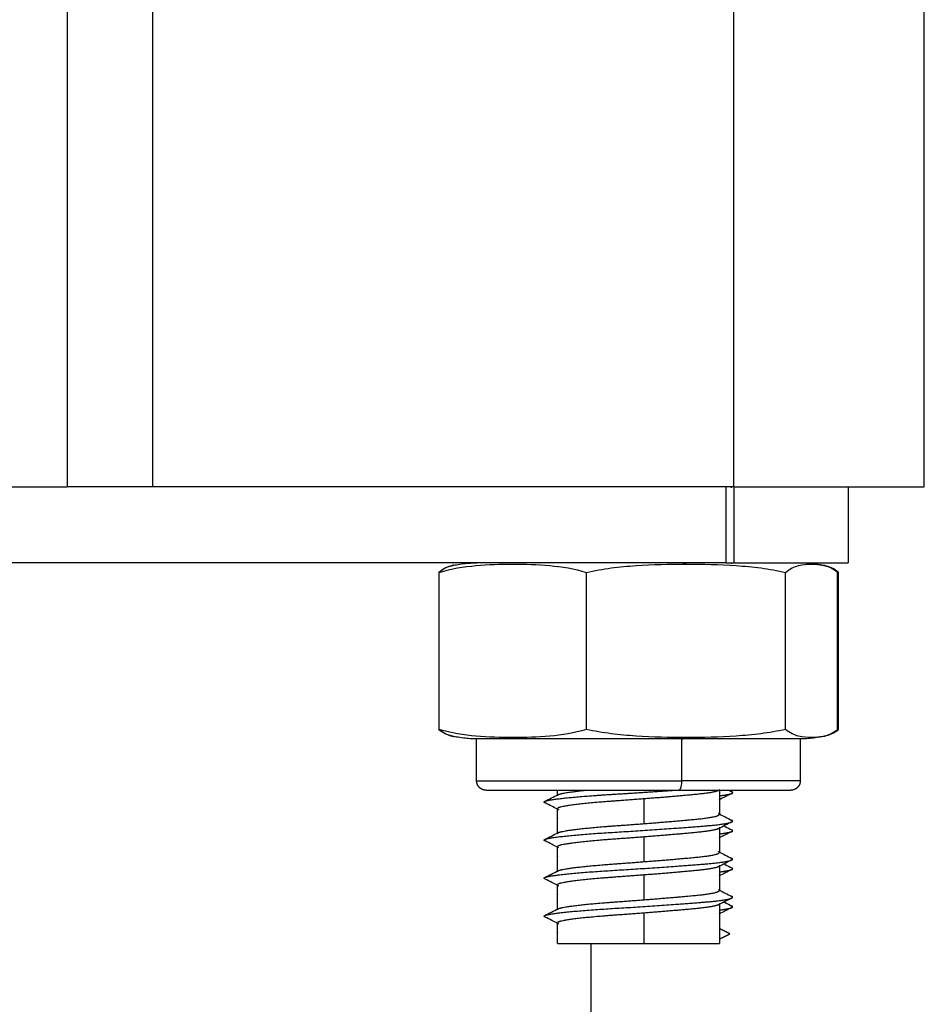
# Model space of a CAD drawing. Units: millimetres. Extents: x 131.7 to 144.7, y 1470.3 to 1482.2.
# Drawn here: x 142.9 to 143, y 1478 to 1478 of the extents above; entities that cross this region are included whole.
import ezdxf

# ---------------------------------------------------------------- set-up
doc = ezdxf.new("R2010")
doc.units = ezdxf.units.MM

# ---------------------------------------------------------------- blocks, each defined once
blk = doc.blocks.new('A004_C')
for points, degree in [([(123.004072, 1478.011784), (123.004072, 1479.198381), (123.004072, 1480.384978)], 2), ([(123.034572, 1480.384784), (123.034572, 1479.198284), (123.034572, 1478.011784)], 2), ([(123.044572, 1478.011784), (123.044572, 1479.198284), (123.044572, 1480.384784)], 2), ([(122.999572, 1478.054385), (122.999572, 1478.033085), (122.999572, 1478.011784)], 2), ([(123.034572, 1478.011784), (123.019322, 1478.011784), (123.004072, 1478.011784)], 2), ([(123.034157, 1478.011784), (123.034157, 1478.009784), (123.034157, 1478.007784)], 2), ([(123.034414, 1478.011784), (123.034435, 1478.011773), (123.034456, 1478.011763), (123.034478, 1478.011752)], 3), ([(123.034587, 1478.011784), (123.034587, 1478.009784), (123.034587, 1478.007784)], 2), ([(123.040587, 1478.011784), (123.040587, 1478.009784), (123.040587, 1478.007784)], 2), ([(123.01982, 1478.007647), (123.019833, 1478.00765), (123.019846, 1478.007653), (123.019859, 1478.007656)], 3), ([(123.019893, 1478.007663), (123.019882, 1478.007661), (123.019871, 1478.007659), (123.019859, 1478.007656)], 3), ([(123.025322, 1478.007587), (123.025327, 1478.00759), (123.025333, 1478.007593), (123.025338, 1478.007595)], 3), ([(123.034414, 1478.007784), (123.034435, 1478.007773), (123.034456, 1478.007763), (123.034478, 1478.007752)], 3), ([(123.019109, 1477.999034), (123.019109, 1478.003159), (123.019109, 1478.007284)], 2), ([(123.026842, 1477.999034), (123.026842, 1478.003159), (123.026842, 1478.007284)], 2), ([(123.037305, 1477.999034), (123.037305, 1478.003159), (123.037305, 1478.007284)], 2), ([(123.040011, 1478.007305), (123.040033, 1478.007298), (123.040055, 1478.007291), (123.040077, 1478.007284)], 3), ([(123.040034, 1477.999034), (123.040034, 1478.003159), (123.040034, 1478.007284)], 2), ([(123.040077, 1477.999034), (123.040077, 1478.003159), (123.040077, 1478.007284)], 2), ([(123.019859, 1477.998663), (123.019846, 1477.998665), (123.019833, 1477.998668), (123.01982, 1477.998671)], 3), ([(123.019859, 1477.998662), (123.019871, 1477.99866), (123.019882, 1477.998658), (123.019893, 1477.998656)], 3), ([(123.024678, 1477.99866), (123.024672, 1477.998663), (123.024666, 1477.998666), (123.02466, 1477.998669)], 3), ([(123.039323, 1477.998671), (123.03931, 1477.998668), (123.039297, 1477.998665), (123.039284, 1477.998663)], 3), ([(123.040077, 1477.999034), (123.040055, 1477.999027), (123.040033, 1477.99902), (123.040011, 1477.999014)], 3), ([(123.021072, 1477.996334), (123.021072, 1477.997434), (123.021072, 1477.998534)], 2), ([(123.031834, 1477.998534), (123.031834, 1477.997434), (123.031834, 1477.996334)], 2), ([(123.038072, 1477.998534), (123.038072, 1477.997434), (123.038072, 1477.996334)], 2), ([(123.025322, 1477.995587), (123.025322, 1477.995711), (123.025322, 1477.995834)], 2), ([(123.033822, 1477.995839), (123.033805, 1477.995831), (123.033788, 1477.995822), (123.033771, 1477.995814)], 3), ([(123.033822, 1477.995839), (123.033822, 1477.995202), (123.033822, 1477.994564)], 2), ([(123.034314, 1477.995834), (123.034369, 1477.995807), (123.034423, 1477.995779), (123.034478, 1477.995752)], 3), ([(123.02988, 1477.994082), (123.02988, 1477.994732), (123.02988, 1477.995382)], 2), ([(123.025322, 1477.993587), (123.025322, 1477.994226), (123.025322, 1477.994864)], 2), ([(123.025333, 1477.994329), (123.025329, 1477.994331), (123.025325, 1477.994333), (123.025322, 1477.994335)], 3), ([(123.033822, 1477.993839), (123.033822, 1477.993202), (123.033822, 1477.992564)], 2), ([(123.02988, 1477.992082), (123.02988, 1477.992732), (123.02988, 1477.993382)], 2), ([(123.025322, 1477.991587), (123.025322, 1477.992226), (123.025322, 1477.992864)], 2), ([(123.025333, 1477.992329), (123.025329, 1477.992331), (123.025325, 1477.992333), (123.025322, 1477.992335)], 3), ([(123.02988, 1477.990082), (123.02988, 1477.990732), (123.02988, 1477.991382)], 2), ([(123.033822, 1477.991839), (123.033822, 1477.991202), (123.033822, 1477.990564)], 2), ([(123.025322, 1477.989587), (123.025322, 1477.990226), (123.025322, 1477.990864)], 2), ([(123.025333, 1477.990329), (123.025329, 1477.990331), (123.025325, 1477.990333), (123.025322, 1477.990335)], 3), ([(123.033822, 1477.989864), (123.033822, 1477.988824), (123.033822, 1477.987784)], 2), ([(123.025322, 1477.989564), (123.025322, 1477.989576), (123.025322, 1477.989587)], 2), ([(123.02988, 1477.987784), (123.02988, 1477.988583), (123.02988, 1477.989382)], 2), ([(123.025322, 1477.987784), (123.025322, 1477.988324), (123.025322, 1477.988864)], 2), ([(123.025333, 1477.988329), (123.025329, 1477.988331), (123.025325, 1477.988333), (123.025322, 1477.988335)], 3), ([(123.034371, 1477.98829), (123.034096, 1477.988432), (123.033822, 1477.988573)], 2), ([(123.033822, 1477.988006), (123.034096, 1477.988148), (123.034371, 1477.98829)], 2), ([(123.027072, 1477.987784), (123.027072, 1477.959784), (123.027072, 1477.931784)], 2)]:
    blk.add_open_spline(points, degree=degree)
for points, weights in [([(122.994572, 1478.011784), (122.997072, 1478.011784), (122.999572, 1478.011784)], [0.998717395753, 0.998705715173, 0.998717395753]), ([(123.004072, 1478.011784), (122.999572, 1478.011784), (122.999572, 1478.011784)], [1, 0.707106781187, 1]), ([(123.034572, 1478.011784), (123.044572, 1478.011784), (123.044572, 1478.011784)], [1, 0.707106781187, 1]), ([(123.034157, 1478.007784), (122.997072, 1478.007784), (122.959987, 1478.007784)], [1, 0.997423110926, 1]), ([(123.032073, 1478.007714), (123.031954, 1478.007784), (123.031834, 1478.007784)], [1, 0.99695900234, 1]), ([(123.034157, 1478.007784), (123.034372, 1478.007784), (123.034587, 1478.007784)], [1, 0.999355570087, 1]), ([(123.034587, 1478.007784), (123.040587, 1478.007784), (123.040587, 1478.007784)], [1, 0.707106781187, 1]), ([(123.02466, 1477.998669), (123.024655, 1477.998671), (123.02465, 1477.998674)], [0.966056065653, 0.964520956694, 0.963057164914]), ([(123.031834, 1477.998534), (123.031954, 1477.998534), (123.032073, 1477.998605)], [1, 0.99695900234, 1]), ([(123.038072, 1477.998534), (123.038072, 1477.998534), (123.031834, 1477.998534)], [1, 0.795655342958, 1]), ([(123.031834, 1477.996334), (123.031834, 1477.995834), (123.031701, 1477.995834)], [1, 0.707106781187, 1]), ([(123.038072, 1477.996334), (123.038072, 1477.996334), (123.031834, 1477.996334)], [1, 0.795655342958, 1]), ([(123.025322, 1477.995564), (123.025322, 1477.995587), (123.025364, 1477.995608)], [0.951059665891, 0.960504684825, 0.974892827858]), ([(123.031701, 1477.995834), (123.037572, 1477.995834), (123.037572, 1477.995834)], [1, 0.795655342958, 1]), ([(123.033822, 1477.995864), (123.033822, 1477.995839), (123.033772, 1477.995814)], [0.951059665891, 0.94100411833, 0.936551398855]), ([(123.034483, 1477.995669), (123.034563, 1477.995709), (123.034478, 1477.995752)], [0.966056065653, 0.943049742776, 0.936061489251]), ([(123.024665, 1477.995171), (123.024581, 1477.995213), (123.024659, 1477.995253)], [0.937857783198, 0.94663525926, 0.971314240608]), ([(123.033822, 1477.995358), (123.033822, 1477.995347), (123.03381, 1477.995335)], [0.947414589272, 0.95171405617, 0.957297064255]), ([(123.025322, 1477.994864), (123.025322, 1477.994839), (123.025372, 1477.994814)], [0.951059665891, 0.940933096114, 0.936488779344]), ([(123.033822, 1477.994564), (123.033822, 1477.994587), (123.033779, 1477.994609)], [0.951059665891, 0.960583908868, 0.975134548766]), ([(123.025322, 1477.994358), (123.025322, 1477.994347), (123.025333, 1477.994335)], [0.947414589272, 0.951714310843, 0.957297725662]), ([(123.034478, 1477.994171), (123.034562, 1477.994213), (123.034484, 1477.994253)], [0.937857783198, 0.94663525926, 0.971314240608]), ([(123.025322, 1477.993564), (123.025322, 1477.993587), (123.025364, 1477.993608)], [0.951059665891, 0.960504684825, 0.974892827858]), ([(123.033822, 1477.993864), (123.033822, 1477.993839), (123.033772, 1477.993814)], [0.951059665891, 0.94100411833, 0.936551398855]), ([(123.034483, 1477.993669), (123.034563, 1477.993709), (123.034478, 1477.993752)], [0.966056065653, 0.943049742776, 0.936061489251]), ([(123.024665, 1477.993171), (123.024581, 1477.993213), (123.024659, 1477.993253)], [0.937857783198, 0.94663525926, 0.971314240608]), ([(123.033822, 1477.993358), (123.033822, 1477.993347), (123.03381, 1477.993335)], [0.947414589272, 0.951714310829, 0.957297725627]), ([(123.025322, 1477.992864), (123.025322, 1477.992839), (123.025372, 1477.992814)], [0.951059665891, 0.940933096114, 0.936488779344]), ([(123.033822, 1477.992564), (123.033822, 1477.992587), (123.033779, 1477.992609)], [0.951059665891, 0.960583908868, 0.975134548766]), ([(123.025322, 1477.992358), (123.025322, 1477.992347), (123.025333, 1477.992335)], [0.947414589272, 0.951714310843, 0.957297725662]), ([(123.034478, 1477.992171), (123.034562, 1477.992213), (123.034484, 1477.992253)], [0.937857783198, 0.94663525926, 0.971314240608]), ([(123.025322, 1477.991564), (123.025322, 1477.991587), (123.025364, 1477.991608)], [0.951059665891, 0.960504684825, 0.974892827858]), ([(123.033822, 1477.991864), (123.033822, 1477.991839), (123.033772, 1477.991814)], [0.951059665891, 0.94100411833, 0.936551398855]), ([(123.034483, 1477.991669), (123.034563, 1477.991709), (123.034478, 1477.991752)], [0.966056065653, 0.943049742776, 0.936061489251]), ([(123.024665, 1477.991171), (123.024581, 1477.991213), (123.024659, 1477.991253)], [0.937857783198, 0.94663525926, 0.971314240608]), ([(123.025322, 1477.990864), (123.025322, 1477.990839), (123.025372, 1477.990814)], [0.951059665891, 0.940933096114, 0.936488779344]), ([(123.033822, 1477.991358), (123.033822, 1477.991347), (123.03381, 1477.991335)], [0.947414589272, 0.951713914198, 0.957296695544]), ([(123.025322, 1477.990358), (123.025322, 1477.990347), (123.025333, 1477.990335)], [0.947414589272, 0.951714310843, 0.957297725662]), ([(123.033822, 1477.990564), (123.033822, 1477.990587), (123.033779, 1477.990609)], [0.951059665891, 0.960583908868, 0.975134548766]), ([(123.033822, 1477.989864), (123.033822, 1477.989839), (123.033772, 1477.989814)], [0.951059665891, 0.94100411833, 0.936551398855]), ([(123.034478, 1477.990171), (123.034562, 1477.990213), (123.034484, 1477.990253)], [0.937857783198, 0.94663525926, 0.971314240608]), ([(123.025322, 1477.989564), (123.025322, 1477.989587), (123.025364, 1477.989608)], [0.951059665891, 0.960504684825, 0.974892827858]), ([(123.033822, 1477.989358), (123.033822, 1477.989347), (123.03381, 1477.989335)], [0.947414589272, 0.951713843209, 0.957296511183]), ([(123.034483, 1477.989669), (123.034563, 1477.989709), (123.034478, 1477.989752)], [0.966056065653, 0.943049742776, 0.936061489251]), ([(123.024665, 1477.989171), (123.024581, 1477.989213), (123.024659, 1477.989253)], [0.937857783198, 0.94663525926, 0.971314240608]), ([(123.025322, 1477.988864), (123.025322, 1477.988839), (123.025372, 1477.988814)], [0.951059665891, 0.940933096114, 0.936488779344]), ([(123.025322, 1477.988358), (123.025322, 1477.988347), (123.025333, 1477.988335)], [0.947414589272, 0.951714310843, 0.957297725662]), ([(123.02988, 1477.987784), (123.033822, 1477.987784), (123.033822, 1477.987784)], [1, 0.732335754522, 1])]:
    blk.add_rational_spline(points, weights, degree=2)
for points, degree, knots in [([(123.019066, 1478.007284), (123.019184, 1478.007383), (123.019304, 1478.007457), (123.019545, 1478.007571), (123.019665, 1478.007611), (123.019797, 1478.007642), (123.019808, 1478.007645), (123.01982, 1478.007647)], 3, [-5.4558, -5.4558, -5.4558, -5.4558, -4.09185, -4.09185, -2.7279, -2.7279, -2.598257, -2.598257, -2.598257, -2.598257]), ([(123.019109, 1478.007284), (123.019749, 1478.007484), (123.020393, 1478.007583), (123.021681, 1478.007697), (123.022327, 1478.007714), (123.023619, 1478.007714), (123.024265, 1478.007697), (123.02556, 1478.007582), (123.026207, 1478.007483), (123.026842, 1478.007284)], 3, [-10.916305, -10.916305, -10.916305, -10.916305, -8.187228, -8.187228, -5.458152, -5.458152, -2.729076, -2.729076, 0, 0, 0, 0]), ([(123.019859, 1478.007656), (123.019836, 1478.007651), (123.019813, 1478.007646), (123.019561, 1478.007582), (123.019333, 1478.007483), (123.019109, 1478.007284)], 3, [-3.005961, -3.005961, -3.005961, -3.005961, -2.729076, -2.729076, 0, 0, 0, 0]), ([(123.019859, 1478.007656), (123.019912, 1478.007667), (123.019965, 1478.007678), (123.020136, 1478.007709), (123.020255, 1478.007728), (123.020491, 1478.007756), (123.020609, 1478.007767), (123.020784, 1478.007777), (123.020841, 1478.00778), (123.020928, 1478.007783), (123.020956, 1478.007783), (123.021, 1478.007784), (123.021014, 1478.007784), (123.021036, 1478.007784), (123.021043, 1478.007784), (123.021054, 1478.007784), (123.021057, 1478.007784), (123.021061, 1478.007784), (123.021072, 1478.007784), (123.021072, 1478.007784)], 3, [7.931461, 7.931461, 7.931461, 7.931461, 8.093371, 8.093371, 8.455673, 8.455673, 8.810346, 8.810346, 8.983658, 8.983658, 9.070311, 9.070311, 9.11364, 9.11364, 9.135305, 9.135305, 9.146137, 9.146137, 9.146137, 9.146137, 9.146137, 9.146137]), ([(123.026842, 1478.007284), (123.027269, 1478.007383), (123.027704, 1478.007457), (123.028574, 1478.007571), (123.02901, 1478.007611), (123.03032, 1478.007697), (123.031195, 1478.007714), (123.032073, 1478.007714)], 3, [-5.4558, -5.4558, -5.4558, -5.4558, -4.09185, -4.09185, -2.7279, -2.7279, 0, 0, 0, 0]), ([(123.032073, 1478.007714), (123.03295, 1478.007714), (123.033827, 1478.007697), (123.035138, 1478.007611), (123.035574, 1478.007571), (123.036446, 1478.007457), (123.036879, 1478.007383), (123.037305, 1478.007284)], 3, [-5.455801, -5.455801, -5.455801, -5.455801, -2.7279, -2.7279, -1.36395, -1.36395, 0, 0, 0, 0]), ([(123.037305, 1478.007284), (123.037531, 1478.007484), (123.037758, 1478.007583), (123.038213, 1478.007697), (123.038441, 1478.007714), (123.038873, 1478.007714), (123.039078, 1478.007701), (123.039284, 1478.007656)], 3, [-10.916305, -10.916305, -10.916305, -10.916305, -8.187228, -8.187228, -5.458152, -5.458152, -3.005962, -3.005962, -3.005962, -3.005962]), ([(123.038072, 1478.007784), (123.038244, 1478.007779), (123.038417, 1478.007774), (123.038593, 1478.007758), (123.038769, 1478.007742), (123.038947, 1478.007715), (123.039126, 1478.007688), (123.039204, 1478.00767), (123.039283, 1478.007653)], 2, [0, 0, 0, 1, 1, 2, 2, 3, 3, 3.43808, 3.43808, 3.43808]), ([(123.038081, 1478.007784), (123.038082, 1478.007784), (123.038082, 1478.007784), (123.038086, 1478.007784), (123.03809, 1478.007784), (123.0381, 1478.007784), (123.038108, 1478.007784), (123.038129, 1478.007784), (123.038144, 1478.007784), (123.038187, 1478.007783), (123.038215, 1478.007783), (123.038302, 1478.00778), (123.038359, 1478.007777), (123.038534, 1478.007767), (123.038652, 1478.007756), (123.038888, 1478.007728), (123.039007, 1478.007709), (123.039192, 1478.007675), (123.039258, 1478.007662), (123.039323, 1478.007647)], 3, [0.007078, 0.007078, 0.007078, 0.007078, 0.008109, 0.008109, 0.018921, 0.018921, 0.040545, 0.040545, 0.083793, 0.083793, 0.170289, 0.170289, 0.343293, 0.343293, 0.697338, 0.697338, 1.058998, 1.058998, 1.261206, 1.261206, 1.261206, 1.261206]), ([(123.039284, 1478.007656), (123.039307, 1478.007651), (123.03933, 1478.007646), (123.039582, 1478.007582), (123.03981, 1478.007483), (123.040034, 1478.007284)], 3, [-3.005962, -3.005962, -3.005962, -3.005962, -2.729076, -2.729076, 0, 0, 0, 0]), ([(123.040077, 1478.007284), (123.039959, 1478.007383), (123.039839, 1478.007457), (123.039599, 1478.007571), (123.039478, 1478.007611), (123.039346, 1478.007642), (123.039335, 1478.007645), (123.039323, 1478.007647)], 3, [-5.4558, -5.4558, -5.4558, -5.4558, -4.09185, -4.09185, -2.7279, -2.7279, -2.598257, -2.598257, -2.598257, -2.598257]), ([(123.01982, 1477.998671), (123.019808, 1477.998674), (123.019797, 1477.998676), (123.019664, 1477.998708), (123.019544, 1477.998748), (123.019303, 1477.998862), (123.019184, 1477.998936), (123.019066, 1477.999034)], 3, [-2.858819, -2.858819, -2.858819, -2.858819, -2.7279, -2.7279, -1.36395, -1.36395, 0, 0, 0, 0]), ([(123.019109, 1477.999034), (123.019335, 1477.998834), (123.019562, 1477.998736), (123.019813, 1477.998673), (123.019836, 1477.998667), (123.019859, 1477.998662)], 3, [-10.916305, -10.916305, -10.916305, -10.916305, -8.187228, -8.187228, -7.907538, -7.907538, -7.907538, -7.907538]), ([(123.026842, 1477.999034), (123.026201, 1477.998834), (123.025558, 1477.998736), (123.024269, 1477.998622), (123.023624, 1477.998605), (123.022332, 1477.998605), (123.021686, 1477.998621), (123.020391, 1477.998736), (123.019744, 1477.998836), (123.019109, 1477.999034)], 3, [-10.916305, -10.916305, -10.916305, -10.916305, -8.187228, -8.187228, -5.458152, -5.458152, -2.729076, -2.729076, 0, 0, 0, 0]), ([(123.021072, 1477.998534), (123.021069, 1477.998534), (123.021063, 1477.998534), (123.021057, 1477.998534), (123.021054, 1477.998534), (123.021043, 1477.998534), (123.021036, 1477.998534), (123.021014, 1477.998535), (123.021, 1477.998535), (123.020956, 1477.998535), (123.020928, 1477.998536), (123.020841, 1477.998539), (123.020784, 1477.998541), (123.020609, 1477.998552), (123.020491, 1477.998562), (123.020255, 1477.998591), (123.020136, 1477.998609), (123.019965, 1477.998641), (123.019912, 1477.998651), (123.019859, 1477.998663)], 3, [0, 0, 0, 0, 0.008109, 0.008109, 0.018921, 0.018921, 0.040545, 0.040545, 0.083793, 0.083793, 0.170289, 0.170289, 0.343293, 0.343293, 0.697338, 0.697338, 1.058998, 1.058998, 1.220619, 1.220619, 1.220619, 1.220619]), ([(123.032073, 1477.998605), (123.031196, 1477.998605), (123.03032, 1477.998622), (123.029009, 1477.998708), (123.028572, 1477.998748), (123.027701, 1477.998862), (123.027268, 1477.998936), (123.026842, 1477.999034)], 3, [-5.455801, -5.455801, -5.455801, -5.455801, -2.7279, -2.7279, -1.36395, -1.36395, 0, 0, 0, 0]), ([(123.037305, 1477.999034), (123.036878, 1477.998936), (123.036442, 1477.998861), (123.035572, 1477.998747), (123.035136, 1477.998708), (123.033826, 1477.998622), (123.032951, 1477.998605), (123.032073, 1477.998605)], 3, [-5.4558, -5.4558, -5.4558, -5.4558, -4.09185, -4.09185, -2.7279, -2.7279, 0, 0, 0, 0]), ([(123.039284, 1477.998662), (123.03908, 1477.998618), (123.038875, 1477.998605), (123.038442, 1477.998605), (123.038214, 1477.998621), (123.037757, 1477.998736), (123.037529, 1477.998836), (123.037305, 1477.999034)], 3, [-7.907538, -7.907538, -7.907538, -7.907538, -5.458152, -5.458152, -2.729076, -2.729076, 0, 0, 0, 0]), ([(123.039284, 1477.998663), (123.039231, 1477.998651), (123.039178, 1477.998641), (123.039007, 1477.998609), (123.038888, 1477.998591), (123.038652, 1477.998562), (123.038534, 1477.998552), (123.038359, 1477.998541), (123.038302, 1477.998539), (123.038215, 1477.998536), (123.038187, 1477.998535), (123.038144, 1477.998535), (123.038129, 1477.998535), (123.038108, 1477.998534), (123.0381, 1477.998534), (123.03809, 1477.998534), (123.038086, 1477.998534), (123.03808, 1477.998534), (123.038074, 1477.998534), (123.038072, 1477.998534)], 3, [7.925508, 7.925508, 7.925508, 7.925508, 8.08713, 8.08713, 8.448789, 8.448789, 8.802833, 8.802833, 8.975837, 8.975837, 9.062336, 9.062336, 9.105588, 9.105588, 9.127214, 9.127214, 9.138028, 9.138028, 9.146137, 9.146137, 9.146137, 9.146137]), ([(123.040034, 1477.999034), (123.039808, 1477.998834), (123.039581, 1477.998736), (123.03933, 1477.998673), (123.039307, 1477.998667), (123.039284, 1477.998662)], 3, [-10.916305, -10.916305, -10.916305, -10.916305, -8.187228, -8.187228, -7.907538, -7.907538, -7.907538, -7.907538]), ([(123.039323, 1477.998671), (123.039335, 1477.998674), (123.039346, 1477.998676), (123.039479, 1477.998708), (123.039599, 1477.998748), (123.03984, 1477.998862), (123.039959, 1477.998936), (123.040077, 1477.999034)], 3, [-2.858819, -2.858819, -2.858819, -2.858819, -2.7279, -2.7279, -1.36395, -1.36395, 0, 0, 0, 0]), ([(123.024659, 1477.995253), (123.024777, 1477.995312), (123.024894, 1477.995371), (123.025129, 1477.99549), (123.025247, 1477.995549), (123.025365, 1477.995609)], 3, [0, 0, 0, 0, 0.3947149, 0.3947149, 0.7900054, 0.7900054, 0.7900054, 0.7900054]), ([(123.034483, 1477.995669), (123.034366, 1477.995609), (123.034248, 1477.99555), (123.034024, 1477.995437), (123.033917, 1477.995383), (123.03381, 1477.995329)], 3, [0, 0, 0, 0, 0.3948102, 0.3948102, 0.7534925, 0.7534925, 0.7534925, 0.7534925]), ([(123.037925, 1477.995981), (123.037913, 1477.995969), (123.0379, 1477.995957), (123.037887, 1477.995946), (123.037873, 1477.995936), (123.037859, 1477.995926), (123.037845, 1477.995916), (123.037831, 1477.995907), (123.037816, 1477.995898), (123.037801, 1477.99589), (123.037786, 1477.995883), (123.037771, 1477.995876), (123.037756, 1477.995869), (123.03774, 1477.995864), (123.037725, 1477.995858), (123.037709, 1477.995854), (123.037694, 1477.995849), (123.037678, 1477.995846), (123.037663, 1477.995843), (123.037647, 1477.99584), (123.037632, 1477.995838), (123.037617, 1477.995837), (123.037601, 1477.995835), (123.037586, 1477.995835), (123.037572, 1477.995834)], 2, [0.402872, 0.402872, 0.402872, 1.402872, 1.402872, 2.402872, 2.402872, 3.402872, 3.402872, 4.402872, 4.402872, 5.402872, 5.402872, 6.402872, 6.402872, 7.402872, 7.402872, 8.402872, 8.402872, 9.402872, 9.402872, 10.402872, 10.402872, 11.402872, 11.402872, 12.402872, 12.402872, 12.402872]), ([(123.025322, 1477.994839), (123.025221, 1477.99489), (123.025119, 1477.994942), (123.024901, 1477.995052), (123.024783, 1477.995112), (123.024665, 1477.995171)], 3, [0.0567246, 0.0567246, 0.0567246, 0.0567246, 0.3965877, 0.3965877, 0.7923164, 0.7923164, 0.7923164, 0.7923164]), ([(123.033822, 1477.994587), (123.033925, 1477.994535), (123.034028, 1477.994483), (123.034249, 1477.994371), (123.034366, 1477.994312), (123.034484, 1477.994253)], 3, [0.0481666, 0.0481666, 0.0481666, 0.0481666, 0.3952903, 0.3952903, 0.7900054, 0.7900054, 0.7900054, 0.7900054]), ([(123.034478, 1477.994171), (123.03436, 1477.994112), (123.034243, 1477.994052), (123.034007, 1477.993933), (123.033889, 1477.993873), (123.033771, 1477.993814)], 3, [0, 0, 0, 0, 0.3957287, 0.3957287, 0.7923164, 0.7923164, 0.7923164, 0.7923164]), ([(123.034063, 1477.993961), (123.034083, 1477.993951), (123.034104, 1477.993941), (123.034242, 1477.993871), (123.03436, 1477.993811), (123.034478, 1477.993752)], 3, [0.3275775, 0.3275775, 0.3275775, 0.3275775, 0.3965827, 0.3965827, 0.7923134, 0.7923134, 0.7923134, 0.7923134]), ([(123.024659, 1477.993253), (123.024777, 1477.993312), (123.024894, 1477.993371), (123.025129, 1477.99349), (123.025247, 1477.993549), (123.025365, 1477.993609)], 3, [0, 0, 0, 0, 0.3947149, 0.3947149, 0.7900054, 0.7900054, 0.7900054, 0.7900054]), ([(123.034483, 1477.993669), (123.034366, 1477.993609), (123.034248, 1477.99355), (123.034024, 1477.993437), (123.033917, 1477.993383), (123.03381, 1477.993329)], 3, [0, 0, 0, 0, 0.3948102, 0.3948102, 0.753492, 0.753492, 0.753492, 0.753492]), ([(123.025322, 1477.992839), (123.025221, 1477.99289), (123.025119, 1477.992942), (123.024901, 1477.993052), (123.024783, 1477.993112), (123.024665, 1477.993171)], 3, [0.0567241, 0.0567241, 0.0567241, 0.0567241, 0.3965877, 0.3965877, 0.7923164, 0.7923164, 0.7923164, 0.7923164]), ([(123.033822, 1477.992587), (123.033925, 1477.992535), (123.034028, 1477.992483), (123.034249, 1477.992371), (123.034366, 1477.992312), (123.034484, 1477.992253)], 3, [0.0481666, 0.0481666, 0.0481666, 0.0481666, 0.3952903, 0.3952903, 0.7900054, 0.7900054, 0.7900054, 0.7900054]), ([(123.034478, 1477.992171), (123.03436, 1477.992112), (123.034243, 1477.992052), (123.034007, 1477.991933), (123.033889, 1477.991873), (123.033771, 1477.991814)], 3, [0, 0, 0, 0, 0.3957287, 0.3957287, 0.7923164, 0.7923164, 0.7923164, 0.7923164]), ([(123.034063, 1477.991961), (123.034083, 1477.991951), (123.034104, 1477.991941), (123.034242, 1477.991871), (123.03436, 1477.991811), (123.034478, 1477.991752)], 3, [0.3275784, 0.3275784, 0.3275784, 0.3275784, 0.3965827, 0.3965827, 0.7923134, 0.7923134, 0.7923134, 0.7923134]), ([(123.024659, 1477.991253), (123.024777, 1477.991312), (123.024894, 1477.991371), (123.025129, 1477.99149), (123.025247, 1477.991549), (123.025365, 1477.991609)], 3, [0, 0, 0, 0, 0.3947149, 0.3947149, 0.7900054, 0.7900054, 0.7900054, 0.7900054]), ([(123.034483, 1477.991669), (123.034366, 1477.991609), (123.034248, 1477.99155), (123.034024, 1477.991437), (123.033917, 1477.991383), (123.03381, 1477.991329)], 3, [0, 0, 0, 0, 0.3948102, 0.3948102, 0.7534915, 0.7534915, 0.7534915, 0.7534915]), ([(123.025322, 1477.990839), (123.025221, 1477.99089), (123.025119, 1477.990942), (123.024901, 1477.991052), (123.024783, 1477.991112), (123.024665, 1477.991171)], 3, [0.0567224, 0.0567224, 0.0567224, 0.0567224, 0.3965877, 0.3965877, 0.7923164, 0.7923164, 0.7923164, 0.7923164]), ([(123.033822, 1477.990587), (123.033925, 1477.990535), (123.034028, 1477.990483), (123.034249, 1477.990371), (123.034366, 1477.990312), (123.034484, 1477.990253)], 3, [0.0481666, 0.0481666, 0.0481666, 0.0481666, 0.3952903, 0.3952903, 0.7900054, 0.7900054, 0.7900054, 0.7900054]), ([(123.034478, 1477.990171), (123.03436, 1477.990112), (123.034243, 1477.990052), (123.034007, 1477.989933), (123.033889, 1477.989873), (123.033771, 1477.989814)], 3, [0, 0, 0, 0, 0.3957287, 0.3957287, 0.7923164, 0.7923164, 0.7923164, 0.7923164]), ([(123.034063, 1477.989961), (123.034083, 1477.989951), (123.034104, 1477.989941), (123.034242, 1477.989871), (123.03436, 1477.989811), (123.034478, 1477.989752)], 3, [0.3275761, 0.3275761, 0.3275761, 0.3275761, 0.3965827, 0.3965827, 0.7923134, 0.7923134, 0.7923134, 0.7923134]), ([(123.024659, 1477.989253), (123.024777, 1477.989312), (123.024894, 1477.989371), (123.025129, 1477.98949), (123.025247, 1477.989549), (123.025365, 1477.989609)], 3, [0, 0, 0, 0, 0.3947149, 0.3947149, 0.7900054, 0.7900054, 0.7900054, 0.7900054]), ([(123.034483, 1477.989669), (123.034366, 1477.989609), (123.034248, 1477.98955), (123.034024, 1477.989437), (123.033917, 1477.989383), (123.03381, 1477.989329)], 3, [0, 0, 0, 0, 0.3948102, 0.3948102, 0.753491, 0.753491, 0.753491, 0.753491]), ([(123.025322, 1477.988839), (123.025221, 1477.98889), (123.025119, 1477.988942), (123.024901, 1477.989052), (123.024783, 1477.989112), (123.024665, 1477.989171)], 3, [0.0567224, 0.0567224, 0.0567224, 0.0567224, 0.3965877, 0.3965877, 0.7923164, 0.7923164, 0.7923164, 0.7923164])]:
    blk.add_open_spline(points, degree=degree, knots=knots)
for points, weights, degree, knots in [([(123.031834, 1477.998534), (123.02364, 1477.998534), (123.021378, 1477.998534), (123.021072, 1477.998534), (123.021072, 1477.998534)], [1, 0.707106781187, 1, 0.946852701214, 0.912993219195], 2, [0, 0, 0, 13.351769, 13.351769, 15.77453, 15.77453, 15.77453]), ([(123.021072, 1477.996334), (123.021072, 1477.996334), (123.024423, 1477.996334), (123.027774, 1477.996334), (123.031834, 1477.996334)], [1, 0.896032811283, 1, 0.896032811283, 1], 2, [11.06203, 11.06203, 11.06203, 18.882784, 18.882784, 26.703538, 26.703538, 26.703538]), ([(123.021572, 1477.995834), (123.021572, 1477.995834), (123.021568, 1477.995834), (123.021567, 1477.995834), (123.021565, 1477.995834), (123.021562, 1477.995834), (123.021559, 1477.995834), (123.021552, 1477.995835), (123.021547, 1477.995835), (123.021532, 1477.995836), (123.021521, 1477.995837), (123.021501, 1477.995839), (123.021491, 1477.995841), (123.021449, 1477.995849), (123.021418, 1477.995857), (123.021324, 1477.995895), (123.021266, 1477.995932), (123.021218, 1477.995981), (123.02112, 1477.996078), (123.021072, 1477.996204), (123.021072, 1477.996334)], [1, 1, 1, 1, 1, 1, 1, 1, 1, 1, 1, 1, 1, 1, 1, 1, 1, 1, 1, 1.05719095842, 1.17157287525], 3, [0, 0, 0, 0, 0.0000001, 0.0000001, 0.0037668, 0.0037668, 0.0113003, 0.0113003, 0.0263684, 0.0263684, 0.0572043, 0.0572043, 0.0887036, 0.0887036, 0.1868766, 0.1868766, 0.3942841, 0.3942841, 0.3942841, 0.7971561, 0.7971561, 0.7971561, 0.7971561]), ([(123.038072, 1477.996334), (123.038072, 1477.996204), (123.038023, 1477.996078), (123.037925, 1477.995981), (123.037877, 1477.995932), (123.037819, 1477.995895), (123.037726, 1477.995857), (123.037694, 1477.995849), (123.037652, 1477.995841), (123.037642, 1477.995839), (123.037622, 1477.995837), (123.037612, 1477.995836), (123.037596, 1477.995835), (123.037591, 1477.995835), (123.037584, 1477.995834), (123.037582, 1477.995834), (123.037578, 1477.995834), (123.037577, 1477.995834), (123.037574, 1477.995834), (123.037573, 1477.995834), (123.037572, 1477.995834)], [0.912993219195, 0.82385671162, 0.779288457832, 0.779288457832, 0.779288457832, 0.779288457832, 0.779288457832, 0.779288457832, 0.779288457832, 0.779288457832, 0.779288457832, 0.779288457832, 0.779288457832, 0.779288457832, 0.779288457832, 0.779288457832, 0.779288457832, 0.779288457832, 0.779288457832, 0.779288457832, 0.779288457832], 3, [0, 0, 0, 0, 0.402872, 0.402872, 0.402872, 0.6088035, 0.6088035, 0.7062779, 0.7062779, 0.737553, 0.737553, 0.7681696, 0.7681696, 0.7831304, 0.7831304, 0.7906106, 0.7906106, 0.7943508, 0.7943508, 0.7971561, 0.7971561, 0.7971561, 0.7971561]), ([(123.021572, 1477.995834), (123.021572, 1477.995834), (123.024726, 1477.995834), (123.02788, 1477.995834), (123.031701, 1477.995834)], [1, 0.896032811283, 1, 0.896032811283, 1], 2, [10.411322, 10.411322, 10.411322, 17.772032, 17.772032, 25.132741, 25.132741, 25.132741]), ([(123.024659, 1477.995253), (123.024697, 1477.995272), (123.024772, 1477.99529), (123.025471, 1477.995457), (123.028221, 1477.995623), (123.029845, 1477.995722), (123.031412, 1477.995834)], [0.971314240608, 0.983665604987, 1, 0.866025403784, 1, 0.916269775367, 0.93719745925], 2, [-0.946937604, -0.946937604, -0.946937604, -0.946666667, -0.946666667, -0.944444444, -0.944444444, -0.94305562, -0.94305562, -0.94305562]), ([(123.025365, 1477.995609), (123.025396, 1477.995625), (123.025451, 1477.99564), (123.025777, 1477.99573), (123.02678, 1477.995834)], [0.975134548766, 0.986131707092, 1, 0.922576388973, 0.93463863144], 2, [-0.946895395, -0.946895395, -0.946895395, -0.94666036, -0.94666036, -0.94534821, -0.94534821, -0.94534821]), ([(123.033771, 1477.995814), (123.033552, 1477.995703), (123.032533, 1477.995607), (123.031423, 1477.995501), (123.02988, 1477.995382)], [0.936488779344, 0.917753179078, 1, 0.911142109209, 0.940153202223], 2, [0.940870359, 0.940870359, 0.940870359, 0.942264251, 0.942264251, 0.943696099, 0.943696099, 0.943696099]), ([(123.033822, 1477.995543), (123.034156, 1477.995585), (123.034334, 1477.995623), (123.034436, 1477.995645), (123.034483, 1477.995669)], [0.949170508901, 0.965912061078, 1, 0.980060397465, 0.966056065653], 2, [-0.9450098574, -0.9450098574, -0.9450098574, -0.9444444444, -0.9444444444, -0.9441137084, -0.9441137084, -0.9441137084]), ([(123.02988, 1477.995382), (123.029133, 1477.995324), (123.028412, 1477.995273), (123.026051, 1477.995107), (123.025451, 1477.99494), (123.025322, 1477.994904), (123.025322, 1477.994864)], [0.940153202223, 0.954883294575, 1, 0.866025403784, 1, 0.967782190777, 0.951059665891], 2, [0.943696099, 0.943696099, 0.943696099, 0.944389802, 0.944389802, 0.94666036, 0.94666036, 0.947206377, 0.947206377, 0.947206377]), ([(123.02988, 1477.994082), (123.031423, 1477.994201), (123.032533, 1477.994307), (123.033822, 1477.994429), (123.033822, 1477.994564)], [0.940153202223, 0.911142109209, 1, 0.898243213007, 0.951059665891], 2, [-0.957029432, -0.957029432, -0.957029432, -0.955597584, -0.955597584, -0.953873044, -0.953873044, -0.953873044]), ([(123.024659, 1477.993253), (123.024697, 1477.993272), (123.024772, 1477.99329), (123.025471, 1477.993457), (123.028221, 1477.993623), (123.03097, 1477.99379), (123.03302, 1477.993957), (123.034251, 1477.994057), (123.034478, 1477.994171)], [0.971314240608, 0.983665604987, 1, 0.866025403784, 1, 0.866025403784, 1, 0.91499718342, 0.937857783198], 2, [-0.960270937, -0.960270937, -0.960270937, -0.96, -0.96, -0.957777778, -0.957777778, -0.955555556, -0.955555556, -0.954145623, -0.954145623, -0.954145623]), ([(123.025365, 1477.993609), (123.025396, 1477.993625), (123.025451, 1477.99364), (123.026051, 1477.993807), (123.028412, 1477.993973), (123.029133, 1477.994024), (123.02988, 1477.994082)], [0.975134548766, 0.986131707092, 1, 0.866025403784, 1, 0.954883294575, 0.940153202223], 2, [-0.960228729, -0.960228729, -0.960228729, -0.959993693, -0.959993693, -0.957723135, -0.957723135, -0.957029432, -0.957029432, -0.957029432]), ([(123.033771, 1477.993814), (123.033552, 1477.993703), (123.032533, 1477.993607), (123.031423, 1477.993501), (123.02988, 1477.993382)], [0.936488779344, 0.917753179078, 1, 0.911142109209, 0.940153202223], 2, [0.954203692, 0.954203692, 0.954203692, 0.955597584, 0.955597584, 0.957029432, 0.957029432, 0.957029432]), ([(123.033822, 1477.993543), (123.034156, 1477.993585), (123.034334, 1477.993623), (123.034436, 1477.993645), (123.034483, 1477.993669)], [0.949170534831, 0.965912087477, 1, 0.980060397465, 0.966056065653], 2, [-0.9583431903, -0.9583431903, -0.9583431903, -0.9577777778, -0.9577777778, -0.9574470417, -0.9574470417, -0.9574470417]), ([(123.02988, 1477.993382), (123.029133, 1477.993324), (123.028412, 1477.993273), (123.026051, 1477.993107), (123.025451, 1477.99294), (123.025322, 1477.992904), (123.025322, 1477.992864)], [0.940153202223, 0.954883294575, 1, 0.866025403784, 1, 0.967782190777, 0.951059665891], 2, [0.957029432, 0.957029432, 0.957029432, 0.957723135, 0.957723135, 0.959993693, 0.959993693, 0.96053971, 0.96053971, 0.96053971]), ([(123.02988, 1477.992082), (123.031423, 1477.992201), (123.032533, 1477.992307), (123.033822, 1477.992429), (123.033822, 1477.992564)], [0.940153202223, 0.911142109209, 1, 0.898243213007, 0.951059665891], 2, [-0.970362765, -0.970362765, -0.970362765, -0.968930918, -0.968930918, -0.967206377, -0.967206377, -0.967206377]), ([(123.024659, 1477.991253), (123.024697, 1477.991272), (123.024772, 1477.99129), (123.025471, 1477.991457), (123.028221, 1477.991623), (123.03097, 1477.99179), (123.03302, 1477.991957), (123.034251, 1477.992057), (123.034478, 1477.992171)], [0.971314240608, 0.983665604987, 1, 0.866025403784, 1, 0.866025403784, 1, 0.91499718342, 0.937857783198], 2, [-0.97360427, -0.97360427, -0.97360427, -0.973333333, -0.973333333, -0.971111111, -0.971111111, -0.968888889, -0.968888889, -0.967478956, -0.967478956, -0.967478956]), ([(123.025365, 1477.991609), (123.025396, 1477.991625), (123.025451, 1477.99164), (123.026051, 1477.991807), (123.028412, 1477.991973), (123.029133, 1477.992024), (123.02988, 1477.992082)], [0.975134548766, 0.986131707092, 1, 0.866025403784, 1, 0.954883294575, 0.940153202223], 2, [-0.973562062, -0.973562062, -0.973562062, -0.973327027, -0.973327027, -0.971056469, -0.971056469, -0.970362765, -0.970362765, -0.970362765]), ([(123.02988, 1477.991382), (123.029133, 1477.991324), (123.028412, 1477.991273), (123.026051, 1477.991107), (123.025451, 1477.99094), (123.025322, 1477.990904), (123.025322, 1477.990864)], [0.940153202223, 0.954883294575, 1, 0.866025403784, 1, 0.967782190777, 0.951059665891], 2, [0.970362765, 0.970362765, 0.970362765, 0.971056469, 0.971056469, 0.973327027, 0.973327027, 0.973873044, 0.973873044, 0.973873044]), ([(123.033771, 1477.991814), (123.033552, 1477.991703), (123.032533, 1477.991607), (123.031423, 1477.991501), (123.02988, 1477.991382)], [0.936488779344, 0.917753179078, 1, 0.911142109209, 0.940153202223], 2, [0.967537025, 0.967537025, 0.967537025, 0.968930918, 0.968930918, 0.970362765, 0.970362765, 0.970362765]), ([(123.033822, 1477.991543), (123.034156, 1477.991585), (123.034334, 1477.991623), (123.034436, 1477.991645), (123.034483, 1477.991669)], [0.949170409451, 0.965911959832, 1, 0.980060397465, 0.966056065653], 2, [-0.9716765258, -0.9716765258, -0.9716765258, -0.9711111111, -0.9711111111, -0.9707803751, -0.9707803751, -0.9707803751]), ([(123.02988, 1477.990082), (123.031423, 1477.990201), (123.032533, 1477.990307), (123.033822, 1477.990429), (123.033822, 1477.990564)], [0.940153202223, 0.911142109209, 1, 0.898243213007, 0.951059665891], 2, [-0.983696099, -0.983696099, -0.983696099, -0.982264251, -0.982264251, -0.98053971, -0.98053971, -0.98053971]), ([(123.024659, 1477.989253), (123.024697, 1477.989272), (123.024772, 1477.98929), (123.025471, 1477.989457), (123.028221, 1477.989623), (123.03097, 1477.98979), (123.03302, 1477.989957), (123.034251, 1477.990057), (123.034478, 1477.990171)], [0.971314240608, 0.983665604987, 1, 0.866025403784, 1, 0.866025403784, 1, 0.91499718342, 0.937857783198], 2, [-0.986937604, -0.986937604, -0.986937604, -0.986666667, -0.986666667, -0.984444444, -0.984444444, -0.982222222, -0.982222222, -0.98081229, -0.98081229, -0.98081229]), ([(123.025365, 1477.989609), (123.025396, 1477.989625), (123.025451, 1477.98964), (123.026051, 1477.989807), (123.028412, 1477.989973), (123.029133, 1477.990024), (123.02988, 1477.990082)], [0.975134548766, 0.986131707092, 1, 0.866025403784, 1, 0.954883294575, 0.940153202223], 2, [-0.986895395, -0.986895395, -0.986895395, -0.98666036, -0.98666036, -0.984389802, -0.984389802, -0.983696099, -0.983696099, -0.983696099]), ([(123.02988, 1477.989382), (123.029133, 1477.989324), (123.028412, 1477.989273), (123.026051, 1477.989107), (123.025451, 1477.98894), (123.025322, 1477.988904), (123.025322, 1477.988864)], [0.940153202223, 0.954883294575, 1, 0.866025403784, 1, 0.967782190777, 0.951059665891], 2, [0.983696099, 0.983696099, 0.983696099, 0.984389802, 0.984389802, 0.98666036, 0.98666036, 0.987206377, 0.987206377, 0.987206377]), ([(123.033771, 1477.989814), (123.033552, 1477.989703), (123.032533, 1477.989607), (123.031423, 1477.989501), (123.02988, 1477.989382)], [0.936488779344, 0.917753179078, 1, 0.911142109209, 0.940153202223], 2, [0.980870359, 0.980870359, 0.980870359, 0.982264251, 0.982264251, 0.983696099, 0.983696099, 0.983696099]), ([(123.033822, 1477.989543), (123.034156, 1477.989585), (123.034334, 1477.989623), (123.034436, 1477.989645), (123.034483, 1477.989669)], [0.949170586692, 0.965912140274, 1, 0.980060397465, 0.966056065653], 2, [-0.9850098561, -0.9850098561, -0.9850098561, -0.9844444444, -0.9844444444, -0.9841137084, -0.9841137084, -0.9841137084]), ([(123.025322, 1477.987784), (123.025322, 1477.987784), (123.026678, 1477.987784), (123.028034, 1477.987784), (123.02988, 1477.987784)], [1, 0.916772522151, 1, 0.916772522151, 1], 2, [6.366929, 6.366929, 6.366929, 9.859349, 9.859349, 13.351769, 13.351769, 13.351769])]:
    blk.add_rational_spline(points, weights, degree=degree, knots=knots)

msp = doc.modelspace()

# ---------------------------------------------------------------- block references
msp.add_blockref('A004_C', (19.909869, 0))

doc.saveas('drawing.dxf')
